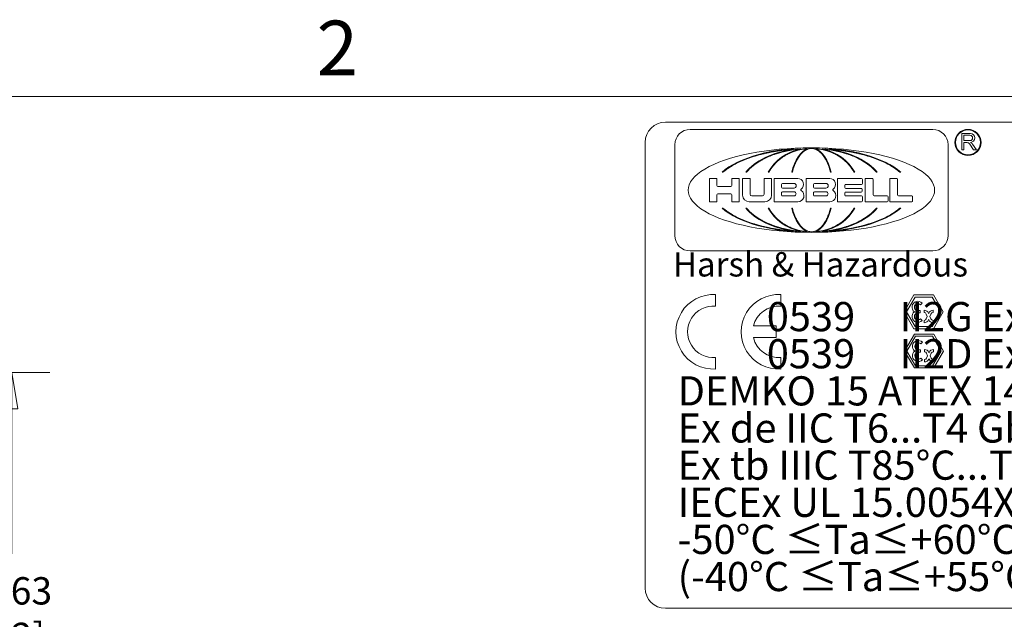
# Model space of a CAD drawing. Units: inches. Extents: x 0.1 to 10.9, y 0.1 to 8.4.
# Drawn here: x 6.4 to 8, y 7.3 to 8.2 of the extents above; entities that cross this region are included whole.
import ezdxf

# ---------------------------------------------------------------- set-up
doc = ezdxf.new("R2010")
doc.units = ezdxf.units.IN
doc.header["$MEASUREMENT"] = 0
for name, color, linetype, lineweight in [('Border (ANSI)', 7, 'Continuous', 5), ('Dimension (ANSI)', 7, 'Continuous', 5), ('Sketch Geometry (ANSI)', 7, 'Continuous', 5), ('Symbol (ANSI)', 7, 'Continuous', 5), ('Visible (ANSI)', 7, 'Continuous', 5)]:
    doc.layers.add(name, color=color, linetype=linetype, lineweight=lineweight)
doc.styles.add('Label Text (ANSI)', font='tahoma.ttf')
doc.styles.add('Note Text (ANSI)', font='tahoma.ttf')
doc.dimstyles.new('Default (ANSI)', dxfattribs={"dimtxt": 0.045, "dimasz": 0.06, "dimexe": 0.0625, "dimexo": 0.001, "dimgap": 0.031, "dimtad": 0, "dimtih": 1, "dimtoh": 1, "dimrnd": 1e-08, "dimzin": 4, "dimdsep": 46, "dimtxsty": 'Note Text (ANSI)', "dimblk": 'Filled-1', "dimcen": 0.09, "dimdle": 0.394, "dimclrd": 256, "dimclre": 256, "dimclrt": 256, "dimadec": 0, "dimazin": 1, "dimtfac": 2.666667, "dimtofl": 0, "dimtmove": 0, "dimatfit": 3, "dimldrblk": 'Filled-1', "dimfxl": 1, "dimtolj": 1, "dimtzin": 4, "dimlwd": -1, "dimlwe": -1, "dimarcsym": 0})

# ---------------------------------------------------------------- blocks, each defined once
blk = doc.blocks.new('Borders ETO - Border')
at = {"layer": 'Border (ANSI)'}
blk.add_line((0.38, 8.12), (10.62, 8.12), dxfattribs=at)
at = {"layer": 'Border (ANSI)', "insert": (6.875, 8.2), "char_height": 0.09, "width": 0.99129, "attachment_point": 5, "style": 'Label Text (ANSI)'}
blk.add_mtext('\\fTahoma|b0|i0;2', dxfattribs=at)
blk = doc.blocks.new('Filled-1')
at = {"color": 0}
for p, q in [((0, 0), (-1, 0.167)), ((-1, 0.167), (-1, -0.167)), ((-1, 0), (0, 0)), ((-1, -0.167), (0, 0))]:
    blk.add_line(p, q, dxfattribs=at)
at = {"color": 0, "flags": 128}
blk.add_lwpolyline([(-1, -0.167), (0, 0), (-1, 0.167), (-1, -0.167)], dxfattribs=at)
at = {"color": 0}
blk.add_solid([(-1, -0.167), (0, 0), (-1, 0.167), (-1, -0.167)], dxfattribs=at)
blk = doc.blocks.new('*D20')
at = {"layer": 'Defpoints', "color": 0, "transparency": 16777216}
for p in [(6.0605, 7.6663), (6.3392, 7.6663), (6.0342, 6.8722)]:
    blk.add_point(p, dxfattribs=at)
at = {"layer": 'Dimension (ANSI)', "transparency": 16777216}
for p, q in [((6.0615, 7.6663), (6.4017, 7.6663)), ((6.3392, 7.6063), (6.3392, 7.3677)), ((6.3392, 6.9322), (6.3392, 7.1709)), ((6.0352, 6.8722), (6.4017, 6.8722))]:
    blk.add_line(p, q, dxfattribs=at)
at = {"layer": 'Dimension (ANSI)', "transparency": 16777216, "xscale": 0.0599999986588955, "yscale": 0.0599999986588955, "zscale": 0.0599999986588955}
for p, rotation in [((6.3392, 7.6663), 90), ((6.3392, 6.8722), 270)]:
    blk.add_blockref('Filled-1', p, dxfattribs=dict(at, rotation=rotation))
at = {"layer": 'Dimension (ANSI)', "transparency": 16777216, "insert": (6.3392, 7.2693), "char_height": 0.045, "attachment_point": 5, "style": 'Note Text (ANSI)'}
blk.add_mtext('\\A1; 3.63\\P[92]', dxfattribs=at)
blk = doc.blocks.new('24617BAAM')
at = {"layer": 'Sketch Geometry (ANSI)'}
for p, q in [((-7.8333, 2), (7.8333, 2)), ((-8, -1.8333), (-8, 1.8333)), ((-6.6395, 1.783), (-6.6501, 1.7816)), ((-6.6342, 1.7833), (-6.6395, 1.783)), ((-6.6315, 1.7833), (-6.6342, 1.7833)), ((-6.6289, 1.7833), (-6.6315, 1.7833)), ((-6.6236, 1.783), (-6.6289, 1.7833)), ((-6.613, 1.7816), (-6.6236, 1.783)), ((-7.1344, 1.7084), (-7.1729, 1.6945)), ((-7.0836, 1.7244), (-7.1344, 1.7084)), ((-7.0409, 1.7359), (-7.0836, 1.7244)), ((-6.9853, 1.7487), (-7.0409, 1.7359)), ((-7.001, 1.7084), (-7.0292, 1.6945)), ((-6.9637, 1.7244), (-7.001, 1.7084)), ((-6.9392, 1.7575), (-6.9853, 1.7487)), ((-6.9323, 1.7359), (-6.9637, 1.7244)), ((-6.88, 1.7668), (-6.9392, 1.7575)), ((-6.8915, 1.7486), (-6.9323, 1.7359)), ((-6.874, 1.7085), (-6.8925, 1.6946)), ((-6.8577, 1.7575), (-6.8915, 1.7486)), ((-6.8314, 1.7728), (-6.88, 1.7668)), ((-6.8495, 1.7245), (-6.874, 1.7085)), ((-6.8141, 1.7668), (-6.8577, 1.7575)), ((-6.8289, 1.736), (-6.8495, 1.7245)), ((-6.7935, 1.7763), (-6.8314, 1.7728)), ((-6.8021, 1.7487), (-6.8289, 1.736)), ((-6.7785, 1.7728), (-6.8141, 1.7668)), ((-6.7799, 1.7575), (-6.8021, 1.7487)), ((-6.7802, 1.7774), (-6.7935, 1.7763)), ((-6.7793, 1.7774), (-6.7802, 1.7774)), ((-6.7514, 1.7668), (-6.7799, 1.7575)), ((-6.7438, 1.7771), (-6.7785, 1.7728)), ((-6.728, 1.7728), (-6.7514, 1.7668)), ((-6.7391, 1.7094), (-6.7475, 1.6955)), ((-6.7271, 1.7788), (-6.7438, 1.7771)), ((-6.7281, 1.7254), (-6.7391, 1.7094)), ((-6.7188, 1.7368), (-6.7281, 1.7254)), ((-6.6982, 1.7785), (-6.728, 1.7728)), ((-6.7195, 1.7794), (-6.7271, 1.7788)), ((-6.7067, 1.7494), (-6.7188, 1.7368)), ((-6.6968, 1.7582), (-6.7067, 1.7494)), ((-6.6793, 1.7808), (-6.6982, 1.7785)), ((-6.6841, 1.7673), (-6.6968, 1.7582)), ((-6.6738, 1.7732), (-6.6841, 1.7673)), ((-6.6663, 1.7819), (-6.6793, 1.7808)), ((-6.6607, 1.7786), (-6.6738, 1.7732)), ((-6.6654, 1.782), (-6.6663, 1.7819)), ((-6.6501, 1.7816), (-6.6607, 1.7786)), ((-6.6024, 1.7786), (-6.613, 1.7816)), ((-6.5893, 1.7732), (-6.6024, 1.7786)), ((-6.5968, 1.7819), (-6.5977, 1.782)), ((-6.5838, 1.7808), (-6.5968, 1.7819)), ((-6.579, 1.7673), (-6.5893, 1.7732)), ((-6.5649, 1.7785), (-6.5838, 1.7808)), ((-6.5663, 1.7582), (-6.579, 1.7673)), ((-6.5563, 1.7494), (-6.5663, 1.7582)), ((-6.5351, 1.7728), (-6.5649, 1.7785)), ((-6.5443, 1.7368), (-6.5563, 1.7494)), ((-6.535, 1.7254), (-6.5443, 1.7368)), ((-6.536, 1.7788), (-6.5436, 1.7794)), ((-6.5193, 1.7771), (-6.536, 1.7788)), ((-6.5117, 1.7668), (-6.5351, 1.7728)), ((-6.524, 1.7094), (-6.535, 1.7254)), ((-6.5156, 1.6955), (-6.524, 1.7094)), ((-6.4846, 1.7728), (-6.5193, 1.7771)), ((-6.4832, 1.7575), (-6.5117, 1.7668)), ((-6.4489, 1.7668), (-6.4846, 1.7728)), ((-6.4829, 1.7774), (-6.4838, 1.7774)), ((-6.461, 1.7487), (-6.4832, 1.7575)), ((-6.4696, 1.7763), (-6.4829, 1.7774)), ((-6.4316, 1.7728), (-6.4696, 1.7763)), ((-6.4342, 1.736), (-6.461, 1.7487)), ((-6.4054, 1.7575), (-6.4489, 1.7668)), ((-6.4136, 1.7245), (-6.4342, 1.736)), ((-6.3831, 1.7668), (-6.4316, 1.7728)), ((-6.3891, 1.7085), (-6.4136, 1.7245)), ((-6.3716, 1.7486), (-6.4054, 1.7575)), ((-6.3706, 1.6946), (-6.3891, 1.7085)), ((-6.3239, 1.7575), (-6.3831, 1.7668)), ((-6.3308, 1.7359), (-6.3716, 1.7486)), ((-6.2994, 1.7244), (-6.3308, 1.7359)), ((-6.2778, 1.7487), (-6.3239, 1.7575)), ((-6.2621, 1.7084), (-6.2994, 1.7244)), ((-6.2222, 1.7359), (-6.2778, 1.7487)), ((-6.2338, 1.6945), (-6.2621, 1.7084)), ((-6.1795, 1.7244), (-6.2222, 1.7359)), ((-6.1287, 1.7084), (-6.1795, 1.7244)), ((-6.0902, 1.6945), (-6.1287, 1.7084)), ((-7.2899, 1.6383), (-7.3247, 1.6159)), ((-7.2515, 1.6596), (-7.2899, 1.6383)), ((-7.218, 1.6757), (-7.2515, 1.6596)), ((-7.1729, 1.6945), (-7.218, 1.6757)), ((-7.1168, 1.639), (-7.15, 1.6067)), ((-7.0689, 1.6719), (-7.1168, 1.639)), ((-7.0292, 1.6945), (-7.0689, 1.6719)), ((-6.95, 1.6391), (-6.9718, 1.6067)), ((-6.9185, 1.672), (-6.95, 1.6391)), ((-6.8925, 1.6946), (-6.9185, 1.672)), ((-6.7736, 1.6397), (-6.7836, 1.607)), ((-6.7593, 1.6728), (-6.7736, 1.6397)), ((-6.7475, 1.6955), (-6.7593, 1.6728)), ((-6.5037, 1.6728), (-6.5156, 1.6955)), ((-6.4894, 1.6397), (-6.5037, 1.6728)), ((-6.4795, 1.607), (-6.4894, 1.6397)), ((-6.3445, 1.672), (-6.3706, 1.6946)), ((-6.3131, 1.6391), (-6.3445, 1.672)), ((-6.2913, 1.6067), (-6.3131, 1.6391)), ((-6.1942, 1.6719), (-6.2338, 1.6945)), ((-6.1463, 1.639), (-6.1942, 1.6719)), ((-6.1131, 1.6067), (-6.1463, 1.639)), ((-6.0451, 1.6757), (-6.0902, 1.6945)), ((-6.0116, 1.6596), (-6.0451, 1.6757)), ((-5.9732, 1.6383), (-6.0116, 1.6596)), ((-5.9384, 1.6159), (-5.9732, 1.6383)), ((-7.3485, 1.597), (-7.3593, 1.5874)), ((-7.3247, 1.6159), (-7.3485, 1.597)), ((-7.15, 1.6067), (-7.1659, 1.5874)), ((-6.9718, 1.6067), (-6.9822, 1.5874)), ((-6.7836, 1.607), (-6.7883, 1.5874)), ((-6.4748, 1.5874), (-6.4795, 1.607)), ((-6.2809, 1.5874), (-6.2913, 1.6067)), ((-6.0972, 1.5874), (-6.1131, 1.6067)), ((-5.9146, 1.597), (-5.9384, 1.6159)), ((-5.9038, 1.5874), (-5.9146, 1.597)), ((-7.3593, 1.2935), (-7.3485, 1.2838)), ((-7.3485, 1.2838), (-7.3247, 1.265)), ((-7.3247, 1.265), (-7.2899, 1.2426)), ((-7.2899, 1.2426), (-7.2515, 1.2213)), ((-7.2515, 1.2213), (-7.218, 1.2052)), ((-7.1659, 1.2935), (-7.15, 1.2742)), ((-7.15, 1.2742), (-7.1168, 1.2418)), ((-7.1168, 1.2418), (-7.0689, 1.209)), ((-6.9822, 1.2935), (-6.9718, 1.2741)), ((-6.9718, 1.2741), (-6.95, 1.2417)), ((-6.95, 1.2417), (-6.9185, 1.2088)), ((-6.7883, 1.2935), (-6.7836, 1.2739)), ((-6.7836, 1.2739), (-6.7736, 1.2412)), ((-6.7736, 1.2412), (-6.7593, 1.208)), ((-6.5037, 1.208), (-6.4894, 1.2412)), ((-6.4894, 1.2412), (-6.4795, 1.2739)), ((-6.4795, 1.2739), (-6.4748, 1.2935)), ((-6.3445, 1.2088), (-6.3131, 1.2417)), ((-6.3131, 1.2417), (-6.2913, 1.2741)), ((-6.2913, 1.2741), (-6.2809, 1.2935)), ((-6.1942, 1.209), (-6.1463, 1.2418)), ((-6.1463, 1.2418), (-6.1131, 1.2742)), ((-6.1131, 1.2742), (-6.0972, 1.2935)), ((-6.0451, 1.2052), (-6.0116, 1.2213)), ((-6.0116, 1.2213), (-5.9732, 1.2426)), ((-5.9732, 1.2426), (-5.9384, 1.265)), ((-5.9384, 1.265), (-5.9146, 1.2838)), ((-5.9146, 1.2838), (-5.9038, 1.2935)), ((-7.218, 1.2052), (-7.1729, 1.1864)), ((-7.1729, 1.1864), (-7.1344, 1.1724)), ((-7.1344, 1.1724), (-7.0836, 1.1565)), ((-7.0836, 1.1565), (-7.0409, 1.1449)), ((-7.0689, 1.209), (-7.0292, 1.1864)), ((-7.0409, 1.1449), (-6.9853, 1.1322)), ((-7.0292, 1.1864), (-7.001, 1.1724)), ((-7.001, 1.1724), (-6.9637, 1.1565)), ((-6.9637, 1.1565), (-6.9323, 1.145)), ((-6.9323, 1.145), (-6.8915, 1.1322)), ((-6.9185, 1.2088), (-6.8925, 1.1863)), ((-6.8925, 1.1863), (-6.874, 1.1723)), ((-6.874, 1.1723), (-6.8495, 1.1564)), ((-6.8495, 1.1564), (-6.8289, 1.1449)), ((-6.8289, 1.1449), (-6.8021, 1.1321)), ((-6.7593, 1.208), (-6.7475, 1.1854)), ((-6.7475, 1.1854), (-6.7391, 1.1714)), ((-6.7391, 1.1714), (-6.7281, 1.1555)), ((-6.7281, 1.1555), (-6.7188, 1.144)), ((-6.7188, 1.144), (-6.7067, 1.1314)), ((-6.5563, 1.1314), (-6.5443, 1.144)), ((-6.5443, 1.144), (-6.535, 1.1555)), ((-6.535, 1.1555), (-6.524, 1.1714)), ((-6.524, 1.1714), (-6.5156, 1.1854)), ((-6.5156, 1.1854), (-6.5037, 1.208)), ((-6.461, 1.1321), (-6.4342, 1.1449)), ((-6.4342, 1.1449), (-6.4136, 1.1564)), ((-6.4136, 1.1564), (-6.3891, 1.1723)), ((-6.3891, 1.1723), (-6.3706, 1.1863)), ((-6.3716, 1.1322), (-6.3308, 1.145)), ((-6.3706, 1.1863), (-6.3445, 1.2088)), ((-6.3308, 1.145), (-6.2994, 1.1565)), ((-6.2994, 1.1565), (-6.2621, 1.1724)), ((-6.2778, 1.1322), (-6.2222, 1.1449)), ((-6.2621, 1.1724), (-6.2338, 1.1864)), ((-6.2338, 1.1864), (-6.1942, 1.209)), ((-6.2222, 1.1449), (-6.1795, 1.1565)), ((-6.1795, 1.1565), (-6.1287, 1.1724)), ((-6.1287, 1.1724), (-6.0902, 1.1864)), ((-6.0902, 1.1864), (-6.0451, 1.2052)), ((-6.9853, 1.1322), (-6.9392, 1.1233)), ((-6.9392, 1.1233), (-6.88, 1.114)), ((-6.8915, 1.1322), (-6.8577, 1.1234)), ((-6.88, 1.114), (-6.8314, 1.108)), ((-6.8577, 1.1234), (-6.8141, 1.1141)), ((-6.8314, 1.108), (-6.7935, 1.1046)), ((-6.8141, 1.1141), (-6.7785, 1.108)), ((-6.8021, 1.1321), (-6.7799, 1.1233)), ((-6.7935, 1.1046), (-6.7802, 1.1035)), ((-6.7802, 1.1035), (-6.7793, 1.1034)), ((-6.7799, 1.1233), (-6.7514, 1.114)), ((-6.7785, 1.108), (-6.7438, 1.1037)), ((-6.7514, 1.114), (-6.728, 1.108)), ((-6.7438, 1.1037), (-6.7271, 1.1021)), ((-6.728, 1.108), (-6.6982, 1.1024)), ((-6.7271, 1.1021), (-6.7195, 1.1014)), ((-6.7067, 1.1314), (-6.6968, 1.1227)), ((-6.6982, 1.1024), (-6.6793, 1.1)), ((-6.6968, 1.1227), (-6.6841, 1.1136)), ((-6.6841, 1.1136), (-6.6738, 1.1077)), ((-6.6793, 1.1), (-6.6663, 1.099)), ((-6.6738, 1.1077), (-6.6607, 1.1022)), ((-6.6663, 1.099), (-6.6654, 1.0989)), ((-6.6607, 1.1022), (-6.6501, 1.0993)), ((-6.6501, 1.0993), (-6.6395, 1.0978)), ((-6.6395, 1.0978), (-6.6342, 1.0976)), ((-6.6342, 1.0976), (-6.6315, 1.0976)), ((-6.6315, 1.0976), (-6.6289, 1.0976)), ((-6.6289, 1.0976), (-6.6236, 1.0978)), ((-6.6236, 1.0978), (-6.613, 1.0993)), ((-6.613, 1.0993), (-6.6024, 1.1022)), ((-6.6024, 1.1022), (-6.5893, 1.1077)), ((-6.5977, 1.0989), (-6.5968, 1.099)), ((-6.5968, 1.099), (-6.5838, 1.1)), ((-6.5893, 1.1077), (-6.579, 1.1136)), ((-6.5838, 1.1), (-6.5649, 1.1024)), ((-6.579, 1.1136), (-6.5663, 1.1227)), ((-6.5663, 1.1227), (-6.5563, 1.1314)), ((-6.5649, 1.1024), (-6.5351, 1.108)), ((-6.5436, 1.1014), (-6.536, 1.1021)), ((-6.536, 1.1021), (-6.5193, 1.1037)), ((-6.5351, 1.108), (-6.5117, 1.114)), ((-6.5193, 1.1037), (-6.4846, 1.108)), ((-6.5117, 1.114), (-6.4832, 1.1233)), ((-6.4846, 1.108), (-6.4489, 1.1141)), ((-6.4838, 1.1034), (-6.4829, 1.1035)), ((-6.4832, 1.1233), (-6.461, 1.1321)), ((-6.4829, 1.1035), (-6.4696, 1.1046)), ((-6.4696, 1.1046), (-6.4316, 1.108)), ((-6.4489, 1.1141), (-6.4054, 1.1234)), ((-6.4316, 1.108), (-6.3831, 1.114)), ((-6.4054, 1.1234), (-6.3716, 1.1322)), ((-6.3831, 1.114), (-6.3239, 1.1233)), ((-6.3239, 1.1233), (-6.2778, 1.1322)), ((-7.4203, 0.581), (-7.4203, 0.4854)), ((-6.8836, 0.581), (-6.8836, 0.4854)), ((-5.8679, 0.4393), (-5.7879, 0.5778)), ((-5.7879, 0.5778), (-5.6279, 0.5778)), ((-5.6279, 0.5778), (-5.5479, 0.4393)), ((-5.8487, 0.4393), (-5.7783, 0.5612)), ((-5.7783, 0.5612), (-5.6375, 0.5612)), ((-5.7355, 0.498), (-5.7219, 0.5116)), ((-5.6375, 0.5612), (-5.5671, 0.4393)), ((-5.7879, 0.3007), (-5.8679, 0.4393)), ((-5.7783, 0.3173), (-5.8487, 0.4393)), ((-5.7559, 0.4489), (-5.7367, 0.4489)), ((-5.7559, 0.4297), (-5.7367, 0.4297)), ((-5.7367, 0.4489), (-5.7367, 0.4393)), ((-5.7367, 0.4297), (-5.7367, 0.4393)), ((-5.7047, 0.4329), (-5.7047, 0.4521)), ((-5.6869, 0.421), (-5.6786, 0.4009)), ((-5.6692, 0.4284), (-5.6679, 0.4252)), ((-5.6665, 0.4284), (-5.6679, 0.4252)), ((-5.6488, 0.421), (-5.6572, 0.4009)), ((-5.5671, 0.4393), (-5.6375, 0.3173)), ((-5.6311, 0.4329), (-5.6311, 0.4521)), ((-5.5479, 0.4393), (-5.6279, 0.3007)), ((-5.7355, 0.3805), (-5.7219, 0.3669)), ((-5.7047, 0.3689), (-5.7047, 0.3497)), ((-5.6869, 0.3807), (-5.6786, 0.4009)), ((-5.6692, 0.3734), (-5.6679, 0.3766)), ((-5.6665, 0.3734), (-5.6679, 0.3766)), ((-5.6488, 0.3807), (-5.6572, 0.4009)), ((-5.6311, 0.3689), (-5.6311, 0.3497)), ((-7.1085, 0.3228), (-6.922, 0.3228)), ((-6.922, 0.3228), (-6.922, 0.2271)), ((-5.8649, 0.1166), (-5.7849, 0.2552)), ((-5.6279, 0.3007), (-5.7879, 0.3007)), ((-5.7849, 0.2552), (-5.6249, 0.2552)), ((-5.6375, 0.3173), (-5.7783, 0.3173)), ((-5.6249, 0.2552), (-5.5449, 0.1166)), ((-6.922, 0.2271), (-7.1085, 0.2271)), ((-5.8457, 0.1166), (-5.7753, 0.2385)), ((-5.7753, 0.2385), (-5.6345, 0.2385)), ((-5.7325, 0.1754), (-5.7189, 0.1889)), ((-5.6345, 0.2385), (-5.5641, 0.1166)), ((-5.7849, -0.022), (-5.8649, 0.1166)), ((-5.7753, -0.0053), (-5.8457, 0.1166)), ((-5.7529, 0.1262), (-5.7337, 0.1262)), ((-5.7529, 0.107), (-5.7337, 0.107)), ((-5.7337, 0.1262), (-5.7337, 0.1166)), ((-5.7337, 0.107), (-5.7337, 0.1166)), ((-5.7017, 0.1102), (-5.7017, 0.1294)), ((-5.6839, 0.0983), (-5.6756, 0.0782)), ((-5.6662, 0.1057), (-5.6649, 0.1025)), ((-5.6636, 0.1057), (-5.6649, 0.1025)), ((-5.6458, 0.0983), (-5.6542, 0.0782)), ((-5.5641, 0.1166), (-5.6345, -0.0053)), ((-5.6281, 0.1102), (-5.6281, 0.1294)), ((-5.5449, 0.1166), (-5.6249, -0.022)), ((-7.4203, 0.0645), (-7.4203, -0.0311)), ((-6.8836, 0.0645), (-6.8836, -0.0311)), ((-5.7325, 0.0578), (-5.7189, 0.0443)), ((-5.7017, 0.0462), (-5.7017, 0.027)), ((-5.6839, 0.0581), (-5.6756, 0.0782)), ((-5.6662, 0.0507), (-5.6649, 0.0539)), ((-5.6636, 0.0507), (-5.6649, 0.0539)), ((-5.6458, 0.0581), (-5.6542, 0.0782)), ((-5.6281, 0.0462), (-5.6281, 0.027)), ((-5.6249, -0.022), (-5.7849, -0.022)), ((-5.6345, -0.0053), (-5.7753, -0.0053)), ((7.8333, -2), (-7.8333, -2))]:
    blk.add_line(p, q, dxfattribs=at)
for centre, radius, start, end in [((-7.8333, 1.8333), 0.1667, 90, 180), ((-7.4393, 0.2749), 0.3067, 86.44538, 273.55462), ((-6.9027, 0.2749), 0.3067, 86.44538, 273.55462), ((-7.4393, 0.2749), 0.2113, 84.83723, 275.16277), ((-6.9027, 0.2749), 0.2113, 84.83723, 166.91939), ((-5.7559, 0.4777), 0.048, 45, 233.1301), ((-5.7559, 0.4777), 0.0288, 45, 270), ((-5.7559, 0.4009), 0.048, 126.8699, 315), ((-5.7559, 0.4009), 0.0288, 90, 315), ((-5.7047, 0.4137), 0.0384, 22.5, 90), ((-5.7047, 0.4137), 0.0192, 22.5, 90), ((-5.6311, 0.4137), 0.0384, 90, 157.5), ((-5.6311, 0.4137), 0.0192, 90, 157.5), ((-5.7047, 0.3881), 0.0192, 270, 337.5), ((-5.7047, 0.3881), 0.0384, 270, 337.5), ((-5.6311, 0.3881), 0.0384, 202.5, 270), ((-5.6311, 0.3881), 0.0192, 202.5, 270), ((-6.9027, 0.2749), 0.2113, 193.08061, 275.16277), ((-5.7529, 0.155), 0.048, 45, 233.1301), ((-5.7529, 0.155), 0.0288, 45, 270), ((-5.7529, 0.0782), 0.048, 126.8699, 315), ((-5.7529, 0.0782), 0.0288, 90, 315), ((-5.7017, 0.091), 0.0384, 22.5, 90), ((-5.7017, 0.091), 0.0192, 22.5, 90), ((-5.6281, 0.091), 0.0384, 90, 157.5), ((-5.6281, 0.091), 0.0192, 90, 157.5), ((-5.7017, 0.0654), 0.0192, 270, 337.5), ((-5.7017, 0.0654), 0.0384, 270, 337.5), ((-5.6281, 0.0654), 0.0384, 202.5, 270), ((-5.6281, 0.0654), 0.0192, 202.5, 270), ((-7.8333, -1.8333), 0.1667, 180, 270)]:
    blk.add_arc(centre, radius, start, end, dxfattribs=at)
at = {"layer": 'Visible (ANSI)'}
for p, q in [((-5.6336, 1.9402), (-7.6295, 1.9402)), ((-5.395, 1.7711), (-5.395, 1.9075)), ((-5.395, 1.9075), (-5.324, 1.9075)), ((-5.3769, 1.8922), (-5.3274, 1.8922)), ((-5.3769, 1.8478), (-5.3769, 1.8922)), ((-7.7554, 1.8143), (-7.7554, 1.0666)), ((-5.5077, 1.0666), (-5.5077, 1.8143)), ((-5.3274, 1.8478), (-5.3769, 1.8478)), ((-5.3769, 1.8318), (-5.3769, 1.7711)), ((-5.3513, 1.8318), (-5.3769, 1.8318)), ((-5.2978, 1.7711), (-5.3295, 1.82)), ((-5.3058, 1.8187), (-5.2749, 1.7711)), ((-5.3769, 1.7711), (-5.395, 1.7711)), ((-5.2749, 1.7711), (-5.2978, 1.7711)), ((-7.3593, 1.5874), (-7.3667, 1.5874)), ((-7.1659, 1.5874), (-7.1723, 1.5874)), ((-6.9822, 1.5874), (-6.9879, 1.5874)), ((-6.7883, 1.5874), (-6.7935, 1.5874)), ((-6.4696, 1.5874), (-6.4748, 1.5874)), ((-6.2752, 1.5874), (-6.2809, 1.5874)), ((-6.0908, 1.5874), (-6.0972, 1.5874)), ((-5.8964, 1.5874), (-5.9038, 1.5874)), ((-7.4708, 1.5359), (-7.4094, 1.5359)), ((-7.4708, 1.3449), (-7.4708, 1.5359)), ((-7.4094, 1.5359), (-7.4094, 1.4778)), ((-7.4024, 1.4708), (-7.2936, 1.4708)), ((-7.2866, 1.5359), (-7.2252, 1.5359)), ((-7.2866, 1.4778), (-7.2866, 1.5359)), ((-7.2252, 1.5359), (-7.2252, 1.3449)), ((-7.1979, 1.3999), (-7.1979, 1.5359)), ((-7.1979, 1.5359), (-7.1365, 1.5359)), ((-7.1365, 1.5359), (-7.1365, 1.4063)), ((-7.0205, 1.4063), (-7.0205, 1.5359)), ((-7.0205, 1.5359), (-6.9591, 1.5359)), ((-6.9591, 1.5359), (-6.9591, 1.3999)), ((-6.9387, 1.3449), (-6.9387, 1.5359)), ((-6.9387, 1.5359), (-6.7442, 1.5359)), ((-6.8774, 1.4647), (-6.8774, 1.4882)), ((-6.8704, 1.4952), (-6.7749, 1.4952)), ((-6.6761, 1.3449), (-6.6761, 1.5359)), ((-6.6761, 1.5359), (-6.4815, 1.5359)), ((-6.6147, 1.4647), (-6.6147, 1.4882)), ((-6.6077, 1.4952), (-6.5122, 1.4952)), ((-6.4168, 1.3444), (-6.4168, 1.5359)), ((-6.4168, 1.5359), (-6.2189, 1.5359)), ((-6.3558, 1.481), (-6.3558, 1.4623)), ((-6.2189, 1.488), (-6.3488, 1.488)), ((-6.2119, 1.5289), (-6.2119, 1.4949)), ((-6.1882, 1.3442), (-6.1882, 1.5359)), ((-6.1882, 1.5359), (-6.1305, 1.5359)), ((-6.1235, 1.5289), (-6.1235, 1.4006)), ((-5.9869, 1.3442), (-5.9869, 1.5359)), ((-5.9869, 1.5359), (-5.9292, 1.5359)), ((-5.9222, 1.5289), (-5.9222, 1.4006)), ((-7.4094, 1.4027), (-7.4094, 1.3449)), ((-7.2936, 1.4097), (-7.4024, 1.4097)), ((-7.2866, 1.3449), (-7.2866, 1.4027)), ((-7.1225, 1.3923), (-7.0345, 1.3923)), ((-6.8774, 1.3998), (-6.8774, 1.42)), ((-6.7749, 1.4577), (-6.8704, 1.4577)), ((-6.8704, 1.427), (-6.7749, 1.427)), ((-6.7749, 1.3928), (-6.8704, 1.3928)), ((-6.6147, 1.3999), (-6.6147, 1.42)), ((-6.5122, 1.4577), (-6.6077, 1.4577)), ((-6.6077, 1.427), (-6.5122, 1.427)), ((-6.5122, 1.3929), (-6.6077, 1.3929)), ((-6.3558, 1.4181), (-6.3558, 1.3994)), ((-6.3488, 1.4553), (-6.2225, 1.4553)), ((-6.2225, 1.4251), (-6.3488, 1.4251)), ((-6.3488, 1.3924), (-6.2189, 1.3924)), ((-6.2155, 1.4483), (-6.2155, 1.4321)), ((-6.2119, 1.3854), (-6.2119, 1.3514)), ((-6.1165, 1.3936), (-6.0073, 1.3936)), ((-6.0004, 1.3866), (-6.0004, 1.3512)), ((-5.9152, 1.3936), (-5.8061, 1.3936)), ((-5.7991, 1.3866), (-5.7991, 1.3512)), ((-7.4094, 1.3449), (-7.4708, 1.3449)), ((-7.2252, 1.3449), (-7.2866, 1.3449)), ((-7.0141, 1.3449), (-7.1429, 1.3449)), ((-6.7442, 1.3449), (-6.9387, 1.3449)), ((-6.4815, 1.3449), (-6.6761, 1.3449)), ((-6.2189, 1.3444), (-6.4168, 1.3444)), ((-6.0073, 1.3442), (-6.1882, 1.3442)), ((-5.8061, 1.3442), (-5.9869, 1.3442)), ((-7.3667, 1.2935), (-7.3593, 1.2935)), ((-7.1723, 1.2935), (-7.1659, 1.2935)), ((-6.9879, 1.2935), (-6.9822, 1.2935)), ((-6.7935, 1.2935), (-6.7883, 1.2935)), ((-6.4748, 1.2935), (-6.4696, 1.2935)), ((-6.2809, 1.2935), (-6.2752, 1.2935)), ((-6.0972, 1.2935), (-6.0908, 1.2935)), ((-5.9038, 1.2935), (-5.8964, 1.2935)), ((-7.6295, 0.9407), (-5.6336, 0.9407))]:
    blk.add_line(p, q, dxfattribs=at)
for radius in [0.1075, 0.1025]:
    blk.add_circle((-5.3438, 1.8328), radius, dxfattribs=at)
for centre, radius, start, end in [((-7.6295, 1.8143), 0.1259, 90, 180), ((-5.6336, 1.8143), 0.1259, 0, 90), ((-5.3274, 1.87), 0.0222, 270, 90), ((-5.324, 1.8705), 0.037, 271.05616, 90), ((-5.3513, 1.8058), 0.026, 33, 90), ((-5.3394, 1.7969), 0.04, 33, 66.3624), ((-7.4024, 1.4778), 0.007, 180, 270), ((-7.2936, 1.4778), 0.007, 270, 0), ((-6.8704, 1.4882), 0.007, 90, 180), ((-6.8704, 1.4647), 0.007, 180, 270), ((-6.7749, 1.4764), 0.0188, 270, 90), ((-6.7442, 1.4882), 0.0478, 306.34607, 90), ((-6.6077, 1.4882), 0.007, 90, 180), ((-6.6077, 1.4647), 0.007, 180, 270), ((-6.5122, 1.4764), 0.0188, 270, 90), ((-6.4815, 1.4882), 0.0478, 306.33682, 90), ((-6.3488, 1.481), 0.007, 90, 180), ((-6.3488, 1.4623), 0.007, 180, 270), ((-6.2189, 1.5289), 0.007, 0, 90), ((-6.2189, 1.4949), 0.007, 270, 0), ((-6.1305, 1.5289), 0.007, 0, 90), ((-5.9292, 1.5289), 0.007, 0, 90), ((-7.4024, 1.4027), 0.007, 90, 180), ((-7.2936, 1.4027), 0.007, 0, 90), ((-7.1429, 1.3999), 0.055, 180, 270), ((-7.1225, 1.4063), 0.014, 180, 270), ((-7.0345, 1.4063), 0.014, 270, 0), ((-7.0141, 1.3999), 0.055, 270, 0), ((-6.8704, 1.42), 0.007, 90, 180), ((-6.8704, 1.3998), 0.007, 180, 270), ((-6.7749, 1.4099), 0.0171, 270, 90), ((-6.7442, 1.3961), 0.0512, 270, 56.09896), ((-6.7119, 1.4442), 0.00682, 126.34607, 236.09896), ((-6.6077, 1.42), 0.007, 90, 180), ((-6.6077, 1.3999), 0.007, 180, 270), ((-6.5122, 1.4099), 0.0171, 270, 90), ((-6.4815, 1.3961), 0.0512, 270, 56.10741), ((-6.4492, 1.4442), 0.00682, 126.33682, 236.10741), ((-6.3488, 1.4181), 0.007, 90, 180), ((-6.3488, 1.3994), 0.007, 180, 270), ((-6.2225, 1.4483), 0.007, 0, 90), ((-6.2225, 1.4321), 0.007, 270, 0), ((-6.2189, 1.3854), 0.007, 0, 90), ((-6.1165, 1.4006), 0.007, 180, 270), ((-6.0073, 1.3866), 0.007, 0, 90), ((-5.9152, 1.4006), 0.007, 180, 270), ((-5.8061, 1.3866), 0.007, 0, 90), ((-6.2189, 1.3514), 0.007, 270, 0), ((-6.0073, 1.3512), 0.007, 270, 0), ((-5.8061, 1.3512), 0.007, 270, 0), ((-7.6295, 1.0666), 0.1259, 180, 270), ((-5.6336, 1.0666), 0.1259, 270, 0)]:
    blk.add_arc(centre, radius, start, end, dxfattribs=at)
for major_axis, ratio, start_param, end_param in [((-1.0135, 0), 0.343195, 4.712389, 7.853982), ((0.8111, 0), 0.428862, 1.570796, 2.705486), ((0.8111, 0), 0.428862, 0.436107, 1.570796), ((-1.0135, 0), 0.343195, 1.570796, 4.712389), ((-0.5966, 0), 0.583047, 4.962586, 5.847079), ((-0.3931, 0), 0.884792, 4.938036, 5.847079), ((0, 0.3478), 0.513587, 0.190687, 1.13469), ((0, 0.3478), 0.513587, 5.148496, 6.092499), ((-0.3931, 0), 0.884792, 3.577699, 4.486742), ((-0.5966, 0), 0.583047, 3.577699, 4.462191), ((0.8111, 0), 0.428862, 3.577699, 4.712389), ((-0.5966, 0), 0.583047, 0.436107, 1.320599), ((0.3931, 0), 0.884792, 3.577699, 4.486742), ((0, 0.3478), 0.513587, 2.006903, 2.950906), ((0.8111, 0), 0.428862, 4.712389, 5.847079), ((0, 0.3478), 0.513587, 3.332279, 4.276282), ((0.3931, 0), 0.884792, 4.938036, 5.847079), ((-0.5966, 0), 0.583047, 1.820994, 2.705486)]:
    blk.add_ellipse((-6.6315, 1.4404), major_axis=major_axis, ratio=ratio, start_param=start_param, end_param=end_param, dxfattribs=at)
for points, knots in [([(-6.6315, 1.7833), (-6.6342, 1.7833), (-6.6395, 1.783), (-6.6501, 1.7816), (-6.6607, 1.7786), (-6.6738, 1.7732), (-6.6841, 1.7673), (-6.6968, 1.7582), (-6.7067, 1.7494), (-6.7188, 1.7368), (-6.7281, 1.7254), (-6.7391, 1.7094), (-6.7475, 1.6955), (-6.7593, 1.6728), (-6.7736, 1.6397), (-6.7836, 1.607), (-6.7883, 1.5874)], [1.570796, 1.570796, 1.570796, 1.570796, 1.61792, 1.665043, 1.75929, 1.806414, 1.90066, 1.947784, 2.042031, 2.089154, 2.183401, 2.230524, 2.324771, 2.371895, 2.513265, 2.701759, 2.701759, 2.701759, 2.701759]), ([(-6.4748, 1.5874), (-6.4795, 1.607), (-6.4894, 1.6397), (-6.5037, 1.6728), (-6.5156, 1.6955), (-6.524, 1.7094), (-6.535, 1.7254), (-6.5443, 1.7368), (-6.5563, 1.7494), (-6.5663, 1.7582), (-6.579, 1.7673), (-6.5893, 1.7732), (-6.6024, 1.7786), (-6.613, 1.7816), (-6.6236, 1.783), (-6.6289, 1.7833), (-6.6315, 1.7833)], [0.439834, 0.439834, 0.439834, 0.439834, 0.628328, 0.769698, 0.816821, 0.911068, 0.958192, 1.052438, 1.099562, 1.193809, 1.240932, 1.335179, 1.382303, 1.476549, 1.523673, 1.570796, 1.570796, 1.570796, 1.570796]), ([(-6.7793, 1.7774), (-6.7802, 1.7774), (-6.7935, 1.7763), (-6.8314, 1.7728), (-6.88, 1.7668), (-6.9392, 1.7575), (-6.9853, 1.7487), (-7.0409, 1.7359), (-7.0836, 1.7244), (-7.1344, 1.7084), (-7.1729, 1.6945), (-7.218, 1.6757), (-7.2515, 1.6596), (-7.2899, 1.6383), (-7.3247, 1.6159), (-7.3485, 1.597), (-7.3593, 1.5874)], [-1.387157, -1.387157, -1.387157, -1.387157, -1.383658, -1.3368734, -1.2433043, -1.1965197, -1.1029505, -1.056166, -0.9625968, -0.9158122, -0.8222431, -0.7754585, -0.6818893, -0.6351047, -0.5415356, -0.4479664, -0.4479664, -0.4479664, -0.4479664]), ([(-6.7195, 1.7794), (-6.7271, 1.7788), (-6.7438, 1.7771), (-6.7785, 1.7728), (-6.8141, 1.7668), (-6.8577, 1.7575), (-6.8915, 1.7486), (-6.9323, 1.7359), (-6.9637, 1.7244), (-7.001, 1.7084), (-7.0292, 1.6945), (-7.0689, 1.6719), (-7.1168, 1.639), (-7.15, 1.6067), (-7.1659, 1.5874)], [1.7195077, 1.7195077, 1.7195077, 1.7195077, 1.7582316, 1.8050904, 1.898808, 1.9456668, 2.0393844, 2.0862432, 2.1799608, 2.2268197, 2.3205373, 2.3673961, 2.5079725, 2.6954077, 2.6954077, 2.6954077, 2.6954077]), ([(-6.6654, 1.782), (-6.6663, 1.7819), (-6.6793, 1.7808), (-6.6982, 1.7785), (-6.728, 1.7728), (-6.7514, 1.7668), (-6.7799, 1.7575), (-6.8021, 1.7487), (-6.8289, 1.736), (-6.8495, 1.7245), (-6.874, 1.7085), (-6.8925, 1.6946), (-6.9185, 1.672), (-6.95, 1.6391), (-6.9718, 1.6067), (-6.9822, 1.5874)], [1.658015, 1.658015, 1.658015, 1.658015, 1.664728, 1.758659, 1.805625, 1.899556, 1.946522, 2.040453, 2.087419, 2.18135, 2.228316, 2.322247, 2.369213, 2.51011, 2.697972, 2.697972, 2.697972, 2.697972]), ([(-6.2809, 1.5874), (-6.2913, 1.6067), (-6.3131, 1.6391), (-6.3445, 1.672), (-6.3706, 1.6946), (-6.3891, 1.7085), (-6.4136, 1.7245), (-6.4342, 1.736), (-6.461, 1.7487), (-6.4832, 1.7575), (-6.5117, 1.7668), (-6.5351, 1.7728), (-6.5649, 1.7785), (-6.5838, 1.7808), (-6.5968, 1.7819), (-6.5977, 1.782)], [0.44362, 0.44362, 0.44362, 0.44362, 0.631483, 0.77238, 0.819346, 0.913277, 0.960243, 1.054174, 1.10114, 1.195071, 1.242037, 1.335968, 1.382934, 1.476865, 1.483578, 1.483578, 1.483578, 1.483578]), ([(-6.0972, 1.5874), (-6.1131, 1.6067), (-6.1463, 1.639), (-6.1942, 1.6719), (-6.2338, 1.6945), (-6.2621, 1.7084), (-6.2994, 1.7244), (-6.3308, 1.7359), (-6.3716, 1.7486), (-6.4054, 1.7575), (-6.4489, 1.7668), (-6.4846, 1.7728), (-6.5193, 1.7771), (-6.536, 1.7788), (-6.5436, 1.7794)], [0.4461849, 0.4461849, 0.4461849, 0.4461849, 0.6336201, 0.7741966, 0.8210554, 0.914773, 0.9616318, 1.0553494, 1.1022082, 1.1959259, 1.2427847, 1.3365023, 1.3833611, 1.4220849, 1.4220849, 1.4220849, 1.4220849]), ([(-5.9038, 1.5874), (-5.9146, 1.597), (-5.9384, 1.6159), (-5.9732, 1.6383), (-6.0116, 1.6596), (-6.0451, 1.6757), (-6.0902, 1.6945), (-6.1287, 1.7084), (-6.1795, 1.7244), (-6.2222, 1.7359), (-6.2778, 1.7487), (-6.3239, 1.7575), (-6.3831, 1.7668), (-6.4316, 1.7728), (-6.4696, 1.7763), (-6.4829, 1.7774), (-6.4838, 1.7774)], [-2.6936262, -2.6936262, -2.6936262, -2.6936262, -2.6000571, -2.5064879, -2.4597033, -2.3661342, -2.3193496, -2.2257804, -2.1789959, -2.0854267, -2.0386421, -1.945073, -1.8982884, -1.8047192, -1.7579346, -1.7544357, -1.7544357, -1.7544357, -1.7544357]), ([(-7.3593, 1.2935), (-7.3485, 1.2838), (-7.3247, 1.265), (-7.2899, 1.2426), (-7.2515, 1.2213), (-7.218, 1.2052), (-7.1729, 1.1864), (-7.1344, 1.1724), (-7.0836, 1.1565), (-7.0409, 1.1449), (-6.9853, 1.1322), (-6.9392, 1.1233), (-6.88, 1.114), (-6.8314, 1.108), (-6.7935, 1.1046), (-6.7802, 1.1035), (-6.7793, 1.1034)], [-5.8352189, -5.8352189, -5.8352189, -5.8352189, -5.7416497, -5.6480806, -5.601296, -5.5077268, -5.4609423, -5.3673731, -5.3205885, -5.2270194, -5.1802348, -5.0866656, -5.039881, -4.9463119, -4.8995273, -4.8960283, -4.8960283, -4.8960283, -4.8960283]), ([(-7.1659, 1.2935), (-7.15, 1.2742), (-7.1168, 1.2418), (-7.0689, 1.209), (-7.0292, 1.1864), (-7.001, 1.1724), (-6.9637, 1.1565), (-6.9323, 1.145), (-6.8915, 1.1322), (-6.8577, 1.1234), (-6.8141, 1.1141), (-6.7785, 1.108), (-6.7438, 1.1037), (-6.7271, 1.1021), (-6.7195, 1.1014)], [3.5877776, 3.5877776, 3.5877776, 3.5877776, 3.7752128, 3.9157892, 3.962648, 4.0563657, 4.1032245, 4.1969421, 4.2438009, 4.3375185, 4.3843773, 4.4780949, 4.5249537, 4.5636776, 4.5636776, 4.5636776, 4.5636776]), ([(-6.9822, 1.2935), (-6.9718, 1.2741), (-6.95, 1.2417), (-6.9185, 1.2088), (-6.8925, 1.1863), (-6.874, 1.1723), (-6.8495, 1.1564), (-6.8289, 1.1449), (-6.8021, 1.1321), (-6.7799, 1.1233), (-6.7514, 1.114), (-6.728, 1.108), (-6.6982, 1.1024), (-6.6793, 1.1), (-6.6663, 1.099), (-6.6654, 1.0989)], [-5.839565, -5.839565, -5.839565, -5.839565, -5.651702, -5.510805, -5.46384, -5.369908, -5.322943, -5.229011, -5.182046, -5.088114, -5.041149, -4.947217, -4.900252, -4.80632, -4.799607, -4.799607, -4.799607, -4.799607]), ([(-6.7883, 1.2935), (-6.7836, 1.2739), (-6.7736, 1.2412), (-6.7593, 1.208), (-6.7475, 1.1854), (-6.7391, 1.1714), (-6.7281, 1.1555), (-6.7188, 1.144), (-6.7067, 1.1314), (-6.6968, 1.1227), (-6.6841, 1.1136), (-6.6738, 1.1077), (-6.6607, 1.1022), (-6.6501, 1.0993), (-6.6395, 1.0978), (-6.6342, 1.0976), (-6.6315, 1.0976)], [-5.843352, -5.843352, -5.843352, -5.843352, -5.654858, -5.513487, -5.466364, -5.372117, -5.324994, -5.230747, -5.183623, -5.089376, -5.042253, -4.948006, -4.900883, -4.806636, -4.759512, -4.712389, -4.712389, -4.712389, -4.712389]), ([(-6.6315, 1.0976), (-6.6289, 1.0976), (-6.6236, 1.0978), (-6.613, 1.0993), (-6.6024, 1.1022), (-6.5893, 1.1077), (-6.579, 1.1136), (-6.5663, 1.1227), (-6.5563, 1.1314), (-6.5443, 1.144), (-6.535, 1.1555), (-6.524, 1.1714), (-6.5156, 1.1854), (-6.5037, 1.208), (-6.4894, 1.2412), (-6.4795, 1.2739), (-6.4748, 1.2935)], [-4.712389, -4.712389, -4.712389, -4.712389, -4.665266, -4.618142, -4.523895, -4.476772, -4.382525, -4.335401, -4.241155, -4.194031, -4.099784, -4.052661, -3.958414, -3.911291, -3.76992, -3.581426, -3.581426, -3.581426, -3.581426]), ([(-6.5977, 1.0989), (-6.5968, 1.099), (-6.5838, 1.1), (-6.5649, 1.1024), (-6.5351, 1.108), (-6.5117, 1.114), (-6.4832, 1.1233), (-6.461, 1.1321), (-6.4342, 1.1449), (-6.4136, 1.1564), (-6.3891, 1.1723), (-6.3706, 1.1863), (-6.3445, 1.2088), (-6.3131, 1.2417), (-6.2913, 1.2741), (-6.2809, 1.2935)], [-4.625171, -4.625171, -4.625171, -4.625171, -4.618458, -4.524526, -4.477561, -4.383629, -4.336664, -4.242732, -4.195767, -4.101835, -4.05487, -3.960938, -3.913973, -3.773076, -3.585213, -3.585213, -3.585213, -3.585213]), ([(-6.5436, 1.1014), (-6.536, 1.1021), (-6.5193, 1.1037), (-6.4846, 1.108), (-6.4489, 1.1141), (-6.4054, 1.1234), (-6.3716, 1.1322), (-6.3308, 1.145), (-6.2994, 1.1565), (-6.2621, 1.1724), (-6.2338, 1.1864), (-6.1942, 1.209), (-6.1463, 1.2418), (-6.1131, 1.2742), (-6.0972, 1.2935)], [4.8611004, 4.8611004, 4.8611004, 4.8611004, 4.8998242, 4.946683, 5.0404006, 5.0872595, 5.1809771, 5.2278359, 5.3215535, 5.3684123, 5.4621299, 5.5089887, 5.6495652, 5.8370004, 5.8370004, 5.8370004, 5.8370004]), ([(-6.4838, 1.1034), (-6.4829, 1.1035), (-6.4696, 1.1046), (-6.4316, 1.108), (-6.3831, 1.114), (-6.3239, 1.1233), (-6.2778, 1.1322), (-6.2222, 1.1449), (-6.1795, 1.1565), (-6.1287, 1.1724), (-6.0902, 1.1864), (-6.0451, 1.2052), (-6.0116, 1.2213), (-5.9732, 1.2426), (-5.9384, 1.265), (-5.9146, 1.2838), (-5.9038, 1.2935)], [-4.5287496, -4.5287496, -4.5287496, -4.5287496, -4.5252507, -4.4784661, -4.3848969, -4.3381123, -4.2445432, -4.1977586, -4.1041894, -4.0574049, -3.9638357, -3.9170511, -3.823482, -3.7766974, -3.6831282, -3.5895591, -3.5895591, -3.5895591, -3.5895591])]:
    blk.add_open_spline(points, degree=3, knots=knots, dxfattribs=at)
at = {"style": 'Note Text (ANSI)'}
blk.add_text('Harsh & Hazardous', height=0.2, dxfattribs=at).set_placement((-7.7717, 0.7299))
at = {"layer": 'Symbol (ANSI)', "insert": (-7.7324, 0.52), "char_height": 0.24, "width": 8.121583, "attachment_point": 1, "line_spacing_factor": 0.7636, "style": 'Note Text (ANSI)'}
blk.add_mtext('{\\H1x;          0539     II2G Ex de IIC T6...T4 Gb\\P          0539     II2D Ex tb IIIC T85°C...T135°C Db IP66\\PDEMKO 15 ATEX 1405X\\PEx de IIC T6...T4 Gb; \\PEx tb IIIC T85°C...T135°C Db IP66\\PIECEx UL 15.0054X\\P-50\\fArial|b0|i0|c0|p34;°C ≤Ta≤\\fTahoma|b0|i0|c0|p34;+60\\fArial|b0|i0|c0|p34;°C  \\P(\\fTahoma|b0|i0|c0|p34;-40\\fArial|b0|i0|c0|p34;°C ≤Ta≤\\fTahoma|b0|i0|c0|p34;+55\\fArial|b0|i0|c0|p34;°C WITH AMMETER)}', dxfattribs=at)

msp = doc.modelspace()

# ---------------------------------------------------------------- block references
msp.add_blockref('Borders ETO - Border', (0, 0))
at = {"xscale": 0.2, "yscale": 0.2, "zscale": 0.2}
msp.add_blockref('24617BAAM', (8.981356, 7.678043), dxfattribs=at)

# ---------------------------------------------------------------- dimensions: what is measured, and where the dimension line sits
at = {"layer": 'Dimension (ANSI)'}
dim = msp.add_linear_dim(base=(6.339207, 7.66631), p1=(6.03418, 6.872247), p2=(6.060547, 7.66631), angle=90, text=' <>\\X[92]', dimstyle='Default (ANSI)', override={"dimlfac": 4.5714, "dimpost": '\\X', "dimatfit": 1}, dxfattribs=at)
dim.commit()
dim.dimension.update_dxf_attribs({"geometry": '*D20', "text_midpoint": (6.339207, 7.269279), "dimtype": 160})

doc.saveas('drawing.dxf')
